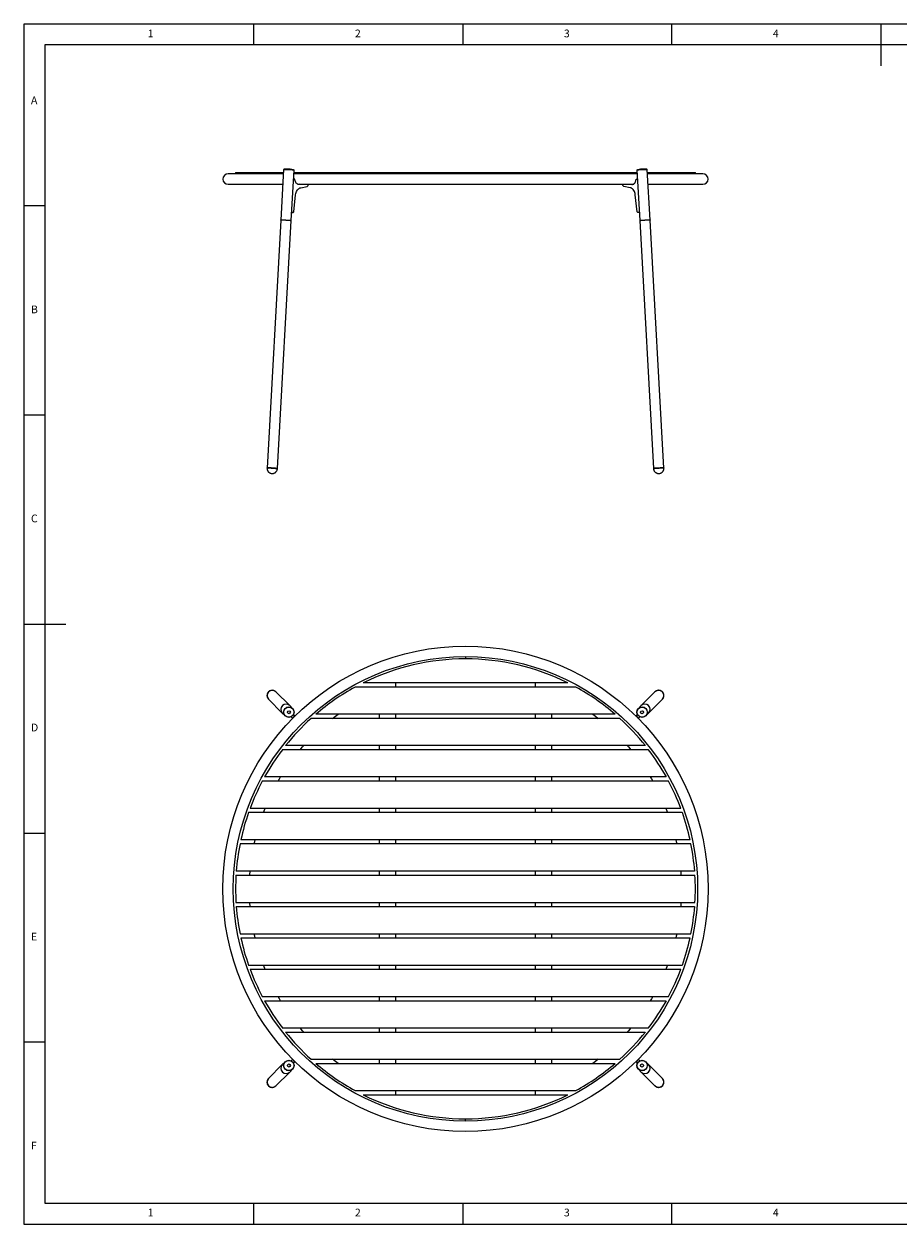
# Model space of a CAD drawing. Units: millimetres. Extents: x 5 to 415, y 5 to 292.
# Drawn here: x 5 to 214, y 5 to 292 of the extents above; entities that cross this region are included whole.
import ezdxf

# ---------------------------------------------------------------- set-up
doc = ezdxf.new("R2010")
doc.units = ezdxf.units.MM
doc.styles.add('SLDTEXTSTYLE0', font='TXT', dxfattribs={"width": 0.75})

msp = doc.modelspace()

# ---------------------------------------------------------------- linework, layer by layer
at = {"color": 7, "linetype": 'Continuous', "lineweight": 18}
for p, q in [((415, 292), (5, 292)), ((5, 292), (5, 5)), ((60, 287), (60, 292)), ((110, 292), (110, 287)), ((160, 287), (160, 292)), ((210, 292), (210, 282)), ((410, 287), (10, 287)), ((10, 287), (10, 10)), ((10, 248.5), (5, 248.5)), ((5, 198.5), (10, 198.5)), ((5, 148.5), (15, 148.5)), ((5, 98.5), (10, 98.5)), ((10, 48.5), (5, 48.5)), ((10, 10), (227.8, 10)), ((60, 5), (60, 10)), ((110, 10), (110, 5)), ((160, 5), (160, 10)), ((5, 5), (415, 5))]:
    msp.add_line(p, q, dxfattribs=at)
at = {"color": 7, "linetype": 'Continuous', "lineweight": 25}
for p, q in [((67.05, 256.17), (53.82, 256.17)), ((55.62, 256.52), (55.62, 256.17)), ((55.62, 256.52), (55.71, 256.52)), ((55.71, 256.52), (55.71, 256.17)), ((55.71, 256.52), (55.78, 256.52)), ((55.78, 256.52), (55.78, 256.17)), ((55.78, 256.52), (56.68, 256.52)), ((56.68, 256.52), (56.68, 256.17)), ((56.68, 256.52), (56.88, 256.52)), ((56.88, 256.52), (56.88, 256.17)), ((56.88, 256.52), (58.73, 256.52)), ((58.73, 256.52), (58.73, 256.17)), ((58.73, 256.52), (59.09, 256.52)), ((59.09, 256.52), (59.09, 256.17)), ((59.09, 256.52), (62.02, 256.52)), ((62.02, 256.52), (62.02, 256.17)), ((62.02, 256.52), (62.56, 256.52)), ((62.56, 256.52), (62.56, 256.17)), ((62.56, 256.52), (66.8, 256.52)), ((67.11, 257.21), (66.44, 245.12)), ((66.8, 256.52), (66.8, 256.17)), ((66.8, 256.52), (67.07, 256.52)), ((67.14, 257.24), (67.11, 257.21)), ((68.03, 257.32), (67.23, 257.25)), ((69.49, 257.13), (68.7, 257.28)), ((68.93, 244.98), (69.61, 257.07)), ((151.67, 256.17), (69.56, 256.17)), ((69.6, 257.07), (69.58, 257.1)), ((69.58, 256.52), (73.68, 256.52)), ((73.68, 256.52), (73.68, 256.17)), ((73.68, 256.52), (74.81, 256.52)), ((74.81, 256.52), (74.81, 256.17)), ((74.81, 256.52), (84.22, 256.52)), ((84.22, 256.52), (84.22, 256.17)), ((84.22, 256.52), (86.13, 256.52)), ((86.13, 256.52), (86.13, 256.17)), ((86.13, 256.52), (135.1, 256.52)), ((135.1, 256.52), (135.1, 256.17)), ((135.1, 256.52), (137.01, 256.52)), ((137.01, 256.52), (137.01, 256.17)), ((137.01, 256.52), (146.42, 256.52)), ((146.42, 256.52), (146.42, 256.17)), ((146.42, 256.52), (147.55, 256.52)), ((147.55, 256.52), (147.55, 256.17)), ((147.55, 256.52), (151.65, 256.52)), ((151.62, 257.07), (152.3, 244.98)), ((151.65, 257.1), (151.63, 257.07)), ((152.53, 257.28), (151.74, 257.13)), ((154, 257.25), (153.2, 257.32)), ((154.12, 257.21), (154.09, 257.24)), ((154.79, 245.12), (154.12, 257.21)), ((154.16, 256.52), (154.43, 256.52)), ((167.42, 256.17), (154.18, 256.17)), ((154.43, 256.52), (154.43, 256.17)), ((154.43, 256.52), (158.67, 256.52)), ((158.67, 256.52), (158.67, 256.17)), ((158.67, 256.52), (159.21, 256.52)), ((159.21, 256.52), (159.21, 256.17)), ((159.21, 256.52), (162.14, 256.52)), ((162.14, 256.52), (162.14, 256.17)), ((162.14, 256.52), (162.5, 256.52)), ((162.5, 256.52), (162.5, 256.17)), ((162.5, 256.52), (164.35, 256.52)), ((164.35, 256.52), (164.35, 256.17)), ((164.35, 256.52), (164.55, 256.52)), ((164.55, 256.52), (164.55, 256.17)), ((164.55, 256.52), (165.45, 256.52)), ((165.45, 256.52), (165.45, 256.17)), ((165.45, 256.52), (165.52, 256.52)), ((165.52, 256.52), (165.52, 256.17)), ((165.52, 256.52), (165.62, 256.52)), ((165.62, 256.17), (165.62, 256.52)), ((53.82, 253.67), (66.91, 253.67)), ((69.81, 254.92), (69.49, 254.92)), ((70.48, 253.67), (150.75, 253.67)), ((71.2, 252.84), (72.76, 253.12)), ((72.76, 253.12), (72.95, 253.4)), ((72.95, 253.4), (72.95, 253.67)), ((148.28, 253.4), (148.28, 253.67)), ((148.47, 253.12), (148.28, 253.4)), ((150.03, 252.84), (148.47, 253.12)), ((151.42, 254.92), (151.74, 254.92)), ((154.32, 253.67), (167.42, 253.67)), ((69.53, 247.11), (69.99, 251.17)), ((151.7, 247.11), (151.24, 251.17)), ((69.04, 246.94), (69.36, 246.91)), ((69.36, 246.91), (69.04, 246.91)), ((69.36, 246.91), (69.53, 247.11)), ((151.87, 246.91), (151.7, 247.11)), ((152.19, 246.94), (151.87, 246.91)), ((152.19, 246.91), (151.87, 246.91)), ((66.44, 245.12), (63.14, 185.81)), ((65.63, 185.67), (68.93, 244.98)), ((152.3, 244.98), (155.6, 185.67)), ((158.09, 185.81), (154.79, 245.12)), ((63.14, 185.81), (63.14, 185.76)), ((63.14, 185.81), (63.14, 185.7)), ((65.63, 185.67), (65.63, 185.67)), ((155.6, 185.67), (155.6, 185.64)), ((158.08, 185.58), (158.09, 185.76)), ((158.09, 185.76), (158.09, 185.81)), ((158.09, 185.7), (158.09, 185.81)), ((110.62, 140.71), (110.62, 140.16)), ((68.57, 128.97), (65.27, 132.27)), ((137.01, 133.41), (84.22, 133.41)), ((135.1, 134.41), (86.13, 134.41)), ((93.94, 133.41), (93.94, 134.41)), ((127.29, 134.41), (127.29, 133.41)), ((155.96, 132.27), (152.66, 128.97)), ((63.5, 130.5), (66.8, 127.2)), ((154.43, 127.2), (157.73, 130.5)), ((66.8, 127.2), (67.47, 126.53)), ((69.24, 128.3), (68.57, 128.97)), ((69.25, 125.96), (68.91, 126.3)), ((69.25, 125.96), (69.81, 126.52)), ((69.81, 126.52), (69.48, 126.86)), ((146.42, 126.91), (74.81, 126.91)), ((89.94, 126.91), (89.94, 125.91)), ((93.94, 125.91), (93.94, 126.91)), ((127.29, 126.91), (127.29, 125.91)), ((131.29, 125.91), (131.29, 126.91)), ((151.42, 126.52), (151.75, 126.86)), ((151.42, 126.52), (151.98, 125.96)), ((151.98, 125.96), (152.32, 126.3)), ((152.66, 128.97), (151.99, 128.3)), ((153.76, 126.53), (154.43, 127.2)), ((147.55, 125.91), (73.68, 125.91)), ((154.43, 118.41), (66.8, 118.41)), ((153.65, 119.41), (67.58, 119.41)), ((89.94, 119.41), (89.94, 118.41)), ((93.94, 118.41), (93.94, 119.41)), ((127.29, 119.41), (127.29, 118.41)), ((131.29, 118.41), (131.29, 119.41)), ((159.21, 110.91), (62.02, 110.91)), ((158.67, 111.91), (62.56, 111.91)), ((89.94, 111.91), (89.94, 110.91)), ((93.94, 110.91), (93.94, 111.91)), ((127.29, 111.91), (127.29, 110.91)), ((131.29, 110.91), (131.29, 111.91)), ((162.5, 103.41), (58.73, 103.41)), ((162.14, 104.41), (59.09, 104.41)), ((89.94, 104.41), (89.94, 103.41)), ((93.94, 103.41), (93.94, 104.41)), ((127.29, 104.41), (127.29, 103.41)), ((131.29, 103.41), (131.29, 104.41)), ((164.55, 95.91), (56.68, 95.91)), ((164.35, 96.91), (56.88, 96.91)), ((89.94, 96.91), (89.94, 95.91)), ((93.94, 95.91), (93.94, 96.91)), ((127.29, 96.91), (127.29, 95.91)), ((131.29, 95.91), (131.29, 96.91)), ((165.45, 89.41), (55.78, 89.41)), ((89.94, 89.41), (89.94, 88.41)), ((93.94, 88.41), (93.94, 89.41)), ((127.29, 89.41), (127.29, 88.41)), ((131.29, 88.41), (131.29, 89.41)), ((55.71, 88.41), (165.52, 88.41)), ((55.71, 81.91), (165.52, 81.91)), ((55.78, 80.91), (165.45, 80.91)), ((89.94, 81.91), (89.94, 80.91)), ((93.94, 80.91), (93.94, 81.91)), ((127.29, 81.91), (127.29, 80.91)), ((131.29, 80.91), (131.29, 81.91)), ((56.68, 74.41), (164.55, 74.41)), ((56.88, 73.41), (164.35, 73.41)), ((89.94, 74.41), (89.94, 73.41)), ((93.94, 73.41), (93.94, 74.41)), ((127.29, 74.41), (127.29, 73.41)), ((131.29, 73.41), (131.29, 74.41)), ((58.73, 66.91), (162.5, 66.91)), ((89.94, 66.91), (89.94, 65.91)), ((93.94, 65.91), (93.94, 66.91)), ((127.29, 66.91), (127.29, 65.91)), ((131.29, 65.91), (131.29, 66.91)), ((59.09, 65.91), (162.14, 65.91)), ((62.02, 59.41), (159.21, 59.41)), ((62.56, 58.41), (158.67, 58.41)), ((89.94, 59.41), (89.94, 58.41)), ((93.94, 58.41), (93.94, 59.41)), ((127.29, 59.41), (127.29, 58.41)), ((131.29, 58.41), (131.29, 59.41)), ((66.8, 51.91), (154.43, 51.91)), ((89.94, 51.91), (89.94, 50.91)), ((93.94, 50.91), (93.94, 51.91)), ((127.29, 51.91), (127.29, 50.91)), ((131.29, 50.91), (131.29, 51.91)), ((67.58, 50.91), (153.65, 50.91)), ((66.8, 43.11), (63.5, 39.81)), ((67.47, 43.79), (66.8, 43.11)), ((69.25, 44.36), (68.91, 44.02)), ((69.81, 43.79), (69.25, 44.36)), ((69.81, 43.79), (69.48, 43.45)), ((73.68, 44.41), (147.55, 44.41)), ((74.81, 43.41), (146.42, 43.41)), ((89.94, 44.41), (89.94, 43.41)), ((93.94, 43.41), (93.94, 44.41)), ((127.29, 44.41), (127.29, 43.41)), ((131.29, 43.41), (131.29, 44.41)), ((151.98, 44.36), (151.42, 43.79)), ((151.42, 43.79), (151.75, 43.45)), ((151.94, 44.39), (151.98, 44.36)), ((151.98, 44.36), (152.32, 44.02)), ((154.43, 43.11), (153.76, 43.79)), ((157.73, 39.81), (154.43, 43.11)), ((65.27, 38.04), (68.57, 41.35)), ((68.57, 41.35), (69.24, 42.02)), ((151.99, 42.02), (152.66, 41.35)), ((152.66, 41.35), (155.96, 38.04)), ((84.22, 36.91), (137.01, 36.91)), ((86.13, 35.91), (135.1, 35.91)), ((93.94, 35.91), (93.94, 36.91)), ((127.29, 36.91), (127.29, 35.91)), ((110.62, 29.61), (110.62, 30.16))]:
    msp.add_line(p, q, dxfattribs=at)
at = {"color": 7, "linetype": 'Continuous', "lineweight": 25, "flags": 128}
for points in [[(67.11, 257.21), (67.11, 257.21), (67.13, 257.22), (67.19, 257.23), (67.28, 257.23), (67.41, 257.24), (67.56, 257.24), (67.73, 257.23), (67.92, 257.23), (68.12, 257.22), (68.33, 257.21), (68.55, 257.2), (68.75, 257.18), (68.95, 257.17), (69.12, 257.15), (69.28, 257.13), (69.41, 257.12), (69.51, 257.1), (69.57, 257.09), (69.6, 257.07), (69.61, 257.07)], [(67.14, 257.24), (67.16, 257.24), (67.22, 257.25), (67.31, 257.26), (67.43, 257.26), (67.57, 257.26), (67.74, 257.26), (67.93, 257.25), (68.13, 257.24), (68.34, 257.23), (68.54, 257.22), (68.74, 257.21), (68.94, 257.19), (69.11, 257.18), (69.26, 257.16), (69.39, 257.14), (69.49, 257.13), (69.55, 257.11), (69.58, 257.1), (69.58, 257.1)], [(151.62, 257.07), (151.63, 257.07), (151.66, 257.09), (151.72, 257.1), (151.82, 257.12), (151.95, 257.13), (152.11, 257.15), (152.28, 257.17), (152.48, 257.18), (152.68, 257.2), (152.9, 257.21), (153.11, 257.22), (153.31, 257.23), (153.5, 257.23), (153.67, 257.24), (153.82, 257.24), (153.95, 257.23), (154.04, 257.23), (154.1, 257.22), (154.12, 257.21), (154.12, 257.21)], [(151.65, 257.1), (151.65, 257.1), (151.68, 257.11), (151.74, 257.13), (151.84, 257.14), (151.97, 257.16), (152.12, 257.18), (152.29, 257.19), (152.49, 257.21), (152.69, 257.22), (152.89, 257.23), (153.1, 257.24), (153.3, 257.25), (153.49, 257.26), (153.66, 257.26), (153.8, 257.26), (153.92, 257.26), (154.01, 257.25), (154.07, 257.24), (154.09, 257.24)], [(70.99, 253.67), (70.97, 253.67), (70.82, 253.63), (70.67, 253.63), (70.52, 253.66), (70.37, 253.73), (70.24, 253.83), (70.12, 253.96), (70.01, 254.12), (69.93, 254.3), (69.87, 254.5), (69.83, 254.71), (69.81, 254.92)], [(69.99, 251.17), (70.03, 251.45), (70.11, 251.71), (70.21, 251.96), (70.33, 252.18), (70.47, 252.38), (70.64, 252.55), (70.81, 252.68), (71, 252.78), (71.2, 252.84)], [(151.24, 251.17), (151.2, 251.45), (151.12, 251.71), (151.03, 251.96), (150.9, 252.18), (150.76, 252.38), (150.59, 252.55), (150.42, 252.68), (150.23, 252.78), (150.03, 252.84)], [(150.24, 253.67), (150.26, 253.67), (150.41, 253.63), (150.56, 253.63), (150.71, 253.66), (150.86, 253.73), (150.99, 253.83), (151.12, 253.96), (151.22, 254.12), (151.3, 254.3), (151.36, 254.5), (151.4, 254.71), (151.42, 254.92)], [(66.44, 245.12), (66.44, 245.13), (66.48, 245.14), (66.55, 245.15), (66.65, 245.15), (66.79, 245.15), (66.95, 245.15), (67.13, 245.15), (67.32, 245.14), (67.53, 245.13), (67.74, 245.12), (67.95, 245.11), (68.15, 245.09), (68.34, 245.08), (68.51, 245.06), (68.66, 245.04), (68.78, 245.03), (68.86, 245.01), (68.92, 245), (68.93, 244.98)], [(66.44, 245.12), (66.44, 245.12), (66.46, 245.14), (66.52, 245.14), (66.61, 245.15), (66.73, 245.15), (66.88, 245.15), (67.06, 245.15), (67.25, 245.14), (67.45, 245.14), (67.66, 245.12), (67.87, 245.11), (68.08, 245.1), (68.27, 245.08), (68.45, 245.07), (68.61, 245.05), (68.74, 245.03), (68.83, 245.02), (68.9, 245), (68.93, 244.99), (68.93, 244.98)], [(152.3, 244.98), (152.31, 244.99), (152.35, 245.01), (152.43, 245.02), (152.54, 245.04), (152.68, 245.06), (152.84, 245.07), (153.03, 245.09), (153.23, 245.1), (153.44, 245.12), (153.65, 245.13), (153.86, 245.14), (154.06, 245.15), (154.24, 245.15), (154.41, 245.15), (154.55, 245.15), (154.66, 245.15), (154.74, 245.14), (154.78, 245.13), (154.79, 245.12)], [(152.3, 244.98), (152.3, 244.99), (152.33, 245), (152.4, 245.02), (152.49, 245.03), (152.62, 245.05), (152.78, 245.07), (152.96, 245.08), (153.15, 245.1), (153.36, 245.11), (153.57, 245.12), (153.78, 245.14), (153.98, 245.14), (154.17, 245.15), (154.35, 245.15), (154.5, 245.15), (154.62, 245.15), (154.71, 245.14), (154.77, 245.14), (154.79, 245.12), (154.79, 245.12)], [(63.14, 185.8), (63.14, 185.8), (63.14, 185.81), (63.18, 185.82), (63.25, 185.83), (63.35, 185.83), (63.49, 185.84), (63.64, 185.83), (63.82, 185.83), (64.02, 185.82), (64.23, 185.81), (64.44, 185.8), (64.65, 185.79), (64.85, 185.78), (65.04, 185.76), (65.21, 185.74), (65.36, 185.73), (65.48, 185.71), (65.56, 185.69), (65.62, 185.68), (65.63, 185.67), (65.63, 185.67)], [(65.43, 185.72), (65.3, 185.73), (65.14, 185.75), (64.95, 185.77), (64.75, 185.78), (64.54, 185.8), (64.32, 185.81), (64.1, 185.82), (63.9, 185.83), (63.7, 185.83), (63.53, 185.84), (63.39, 185.83), (63.27, 185.83), (63.19, 185.82), (63.15, 185.81), (63.14, 185.81)], [(63.34, 185.8), (63.35, 185.81), (63.41, 185.81), (63.49, 185.82), (63.61, 185.82), (63.75, 185.82), (63.92, 185.82), (64.1, 185.81), (64.29, 185.8), (64.48, 185.79), (64.67, 185.78), (64.85, 185.76), (65.02, 185.75), (65.16, 185.73), (65.28, 185.72), (65.36, 185.7), (65.42, 185.69), (65.43, 185.68)], [(65.63, 185.67), (65.63, 185.67), (65.61, 185.68), (65.55, 185.7), (65.43, 185.72), (65.43, 185.72), (65.43, 185.72)], [(155.6, 185.67), (155.61, 185.68), (155.65, 185.69), (155.73, 185.71), (155.84, 185.72), (155.98, 185.74), (156.14, 185.76), (156.33, 185.77), (156.53, 185.79), (156.74, 185.8), (156.95, 185.81), (157.16, 185.82), (157.36, 185.83), (157.54, 185.83), (157.71, 185.84), (157.85, 185.83), (157.96, 185.83), (158.04, 185.82), (158.08, 185.81), (158.09, 185.81)], [(158.09, 185.81), (158.09, 185.81), (158.06, 185.82), (157.99, 185.83), (157.89, 185.83), (157.75, 185.84), (157.59, 185.83), (157.41, 185.83), (157.2, 185.82), (156.99, 185.81), (156.77, 185.8), (156.56, 185.79), (156.35, 185.77), (156.16, 185.76)], [(65.07, 132.43), (65.24, 132.3), (65.27, 132.27)], [(157.89, 130.7), (157.76, 130.53), (157.73, 130.5)], [(69.85, 126.49), (69.83, 126.51), (69.81, 126.52)], [(78.83, 125.91), (79.5, 126.42), (80.16, 126.91)], [(141.07, 126.91), (141.73, 126.42), (142.4, 125.91)], [(151.38, 126.49), (151.4, 126.51), (151.42, 126.52)], [(69.29, 125.92), (69.26, 125.95), (69.25, 125.96)], [(151.94, 125.92), (151.97, 125.95), (151.98, 125.96)], [(71.05, 118.41), (71.64, 119.09), (71.92, 119.41)], [(149.31, 119.41), (149.59, 119.09), (150.18, 118.41)], [(65.81, 110.91), (66.13, 111.46), (66.4, 111.91)], [(154.83, 111.91), (155.1, 111.46), (155.42, 110.91)], [(62.27, 103.41), (62.58, 104.22), (62.66, 104.41)], [(158.57, 104.41), (158.65, 104.22), (158.96, 103.41)], [(60.07, 95.91), (60.2, 96.51), (60.29, 96.91)], [(160.94, 96.91), (161.03, 96.51), (161.16, 95.91)], [(59.04, 88.41), (59.05, 88.52), (59.11, 89.41)], [(162.12, 89.41), (162.18, 88.52), (162.19, 88.41)], [(59.11, 80.91), (59.05, 81.8), (59.04, 81.91)], [(162.19, 81.91), (162.18, 81.8), (162.12, 80.91)], [(60.29, 73.41), (60.2, 73.81), (60.07, 74.41)], [(161.16, 74.41), (161.03, 73.81), (160.94, 73.41)], [(62.66, 65.91), (62.58, 66.1), (62.27, 66.91)], [(158.96, 66.91), (158.65, 66.1), (158.57, 65.91)], [(66.4, 58.41), (66.13, 58.86), (65.81, 59.41)], [(155.42, 59.41), (155.1, 58.86), (154.83, 58.41)], [(71.92, 50.91), (71.64, 51.23), (71.05, 51.91)], [(150.18, 51.91), (149.59, 51.23), (149.31, 50.91)], [(69.29, 44.39), (69.26, 44.37), (69.25, 44.36)], [(69.85, 43.83), (69.83, 43.81), (69.81, 43.79)], [(80.16, 43.41), (79.5, 43.9), (78.83, 44.41)], [(142.4, 44.41), (141.73, 43.9), (141.07, 43.41)], [(151.38, 43.83), (151.4, 43.81), (151.42, 43.79)], [(63.34, 39.61), (63.47, 39.78), (63.5, 39.81)], [(156.16, 37.88), (155.99, 38.02), (155.96, 38.04)]]:
    msp.add_lwpolyline(points, dxfattribs=at)
at = {"color": 7, "linetype": 'Continuous', "lineweight": 25}
for centre, radius in [((110.62, 85.16), 58.05), ((110.62, 85.16), 55.55), ((68.36, 127.42), 1.25), ((68.36, 127.42), 1.22), ((68.37, 127.41), 0.361), ((152.87, 127.42), 1.25), ((152.87, 127.42), 1.22), ((152.86, 127.41), 0.361), ((68.36, 42.9), 1.25), ((68.36, 42.9), 1.22), ((68.37, 42.91), 0.361), ((152.87, 42.9), 1.25), ((152.87, 42.9), 1.22), ((152.86, 42.91), 0.361)]:
    msp.add_circle(centre, radius, dxfattribs=at)
for centre, radius, start, end in [((53.82, 254.92), 1.25, 90, 270), ((68.23, 254.82), 2.5, 79.1226, 94.5069), ((153, 254.82), 2.5, 85.4931, 100.8774), ((167.42, 254.92), 1.25, 270, 90), ((156.17, 183.91), 1.85, 90.1512, 107.8978), ((110.62, 85.16), 55, 63.5669, 116.4331), ((64.39, 131.39), 1.25, 45.1365, 224.8637), ((64.39, 131.39), 1.25, 56.9635, 224.8433), ((110.62, 85.16), 55, 118.6849, 130.6159), ((110.62, 85.16), 55, 49.3841, 61.3151), ((156.84, 131.39), 1.25, 315.1368, 134.8633), ((156.84, 131.39), 1.25, 326.9636, 134.8428), ((67.69, 128.09), 1.25, 45.1371, 224.8625), ((153.54, 128.09), 1.25, 315.1369, 134.8631), ((110.62, 85.16), 55, 132.1911, 141.4844), ((110.62, 85.16), 55, 38.5156, 47.8089), ((110.62, 85.16), 55, 142.8039, 150.8981), ((110.62, 85.16), 55, 29.1019, 37.1961), ((110.62, 85.16), 55, 152.0837, 159.5127), ((110.62, 85.16), 55, 20.4873, 27.9163), ((110.62, 85.16), 55, 160.6208, 167.6645), ((110.62, 85.16), 55, 12.3355, 19.3792), ((110.62, 85.16), 55, 168.7287, 175.5682), ((110.62, 85.16), 55, 4.4318, 11.2713), ((110.62, 85.16), 55, 176.6124, 183.3876), ((110.62, 85.16), 55, 356.6124, 3.3876), ((110.62, 85.16), 55, 184.4318, 191.2713), ((110.62, 85.16), 55, 348.7287, 355.5682), ((110.62, 85.16), 55, 192.3355, 199.3792), ((110.62, 85.16), 55, 340.6208, 347.6645), ((110.62, 85.16), 55, 200.4873, 207.9163), ((110.62, 85.16), 55, 332.0837, 339.5127), ((110.62, 85.16), 55, 209.1019, 217.1961), ((110.62, 85.16), 55, 322.8039, 330.8981), ((110.62, 85.16), 55, 218.5156, 227.8089), ((110.62, 85.16), 55, 312.1911, 321.4844), ((67.69, 42.23), 1.25, 135.1374, 314.863), ((110.62, 85.16), 55, 229.3841, 241.3151), ((110.62, 85.16), 55, 298.6849, 310.6159), ((153.54, 42.23), 1.25, 225.1369, 44.8631), ((64.39, 38.93), 1.25, 135.1361, 314.8635), ((64.39, 38.93), 1.25, 146.9633, 314.8426), ((156.84, 38.93), 1.25, 225.1369, 44.8631), ((156.84, 38.93), 1.25, 236.9635, 44.8429), ((110.62, 85.16), 55, 243.5669, 296.4331)]:
    msp.add_arc(centre, radius, start, end, dxfattribs=at)
at = {"color": 8, "linetype": 'Continuous', "lineweight": 25}
for centre, start, end in [((68.15, 253.46), 81.8413, 91.7891), ((153.08, 253.46), 88.2089, 98.1607)]:
    msp.add_arc(centre, 3.86, start, end, dxfattribs=at)
at = {"color": 7, "linetype": 'Continuous', "lineweight": 25}
for points, knots in [([(63.14, 185.76), (63.14, 185.69), (63.14, 185.59), (63.17, 185.45), (63.2, 185.33), (63.26, 185.19), (63.34, 185.04), (63.45, 184.9), (63.58, 184.77), (63.74, 184.66), (63.91, 184.58), (64.1, 184.52), (64.29, 184.49), (64.49, 184.49), (64.69, 184.52), (64.88, 184.58), (65.06, 184.68), (65.22, 184.8), (65.35, 184.94), (65.46, 185.09), (65.54, 185.24), (65.59, 185.38), (65.62, 185.52), (65.63, 185.61), (65.63, 185.67)], [0, 0, 0, 0, 0.0533266, 0.0753267, 0.1123651, 0.1519179, 0.1951194, 0.2408135, 0.28831, 0.3370436, 0.3866452, 0.436862, 0.487561, 0.5386561, 0.590153, 0.6420995, 0.6946429, 0.7481098, 0.7963685, 0.8442498, 0.8908373, 0.9279636, 0.9581603, 1, 1, 1, 1]), ([(155.6, 185.67), (155.6, 185.64), (155.6, 185.58), (155.62, 185.47), (155.65, 185.35), (155.71, 185.21), (155.78, 185.08), (155.88, 184.94), (156, 184.81), (156.14, 184.7), (156.3, 184.61), (156.48, 184.54), (156.66, 184.5), (156.86, 184.48), (157.06, 184.5), (157.26, 184.55), (157.44, 184.63), (157.6, 184.74), (157.74, 184.86), (157.86, 185), (157.95, 185.15), (158.02, 185.29), (158.06, 185.42), (158.08, 185.55), (158.09, 185.65), (158.09, 185.7)], [0, 0, 0, 0, 0.025317, 0.047142, 0.083515, 0.121729, 0.163148, 0.206856, 0.252452, 0.299595, 0.348025, 0.397551, 0.448039, 0.49943, 0.551721, 0.605008, 0.659514, 0.708531, 0.7573, 0.805535, 0.852508, 0.895525, 0.926478, 0.958016, 1, 1, 1, 1]), ([(65.07, 132.43), (65.03, 132.46), (64.95, 132.51), (64.8, 132.57), (64.62, 132.62), (64.42, 132.64), (64.22, 132.63), (64.03, 132.59), (63.84, 132.52), (63.67, 132.42), (63.51, 132.29), (63.38, 132.14), (63.27, 131.97), (63.2, 131.79), (63.15, 131.6), (63.13, 131.4), (63.14, 131.2), (63.19, 131), (63.27, 130.82), (63.37, 130.65), (63.46, 130.55), (63.5, 130.5)], [0, 0, 0, 0, 0.033461, 0.079743, 0.133708, 0.187874, 0.242067, 0.296268, 0.350471, 0.404677, 0.458884, 0.513088, 0.567298, 0.621505, 0.675714, 0.729922, 0.784132, 0.838342, 0.892558, 0.946783, 1, 1, 1, 1]), ([(65.21, 132.32), (65.18, 132.35), (65.14, 132.39), (65.09, 132.42), (65.07, 132.43)], [0, 0, 0, 0, 0.563766, 1, 1, 1, 1]), ([(157.89, 130.7), (157.91, 130.74), (157.96, 130.82), (158.03, 130.97), (158.08, 131.16), (158.1, 131.35), (158.09, 131.55), (158.05, 131.75), (157.98, 131.93), (157.87, 132.11), (157.75, 132.26), (157.6, 132.39), (157.43, 132.5), (157.25, 132.58), (157.05, 132.63), (156.85, 132.64), (156.66, 132.63), (156.46, 132.58), (156.28, 132.51), (156.11, 132.41), (156.01, 132.32), (155.96, 132.27)], [0, 0, 0, 0, 0.033462, 0.079743, 0.13371, 0.187872, 0.242066, 0.296267, 0.350471, 0.404677, 0.458882, 0.513091, 0.567297, 0.621503, 0.675713, 0.729922, 0.784131, 0.838342, 0.892558, 0.946781, 1, 1, 1, 1]), ([(157.78, 130.56), (157.8, 130.59), (157.84, 130.63), (157.88, 130.68), (157.89, 130.7)], [0, 0, 0, 0, 0.563706, 1, 1, 1, 1]), ([(63.34, 39.61), (63.32, 39.58), (63.27, 39.5), (63.2, 39.34), (63.15, 39.16), (63.13, 38.96), (63.14, 38.76), (63.18, 38.57), (63.25, 38.38), (63.36, 38.21), (63.48, 38.06), (63.63, 37.92), (63.8, 37.82), (63.98, 37.74), (64.18, 37.69), (64.38, 37.67), (64.57, 37.69), (64.77, 37.73), (64.95, 37.81), (65.12, 37.91), (65.22, 38), (65.27, 38.05)], [0, 0, 0, 0, 0.0334634, 0.0797418, 0.1337098, 0.1878727, 0.2420655, 0.2962662, 0.3504726, 0.4046789, 0.4588806, 0.5130905, 0.5672949, 0.621501, 0.6757141, 0.7299228, 0.7841323, 0.8383433, 0.8925572, 0.9467795, 1, 1, 1, 1]), ([(63.45, 39.75), (63.43, 39.73), (63.39, 39.68), (63.35, 39.63), (63.34, 39.61)], [0, 0, 0, 0, 0.5637, 1, 1, 1, 1]), ([(156.02, 37.99), (156.05, 37.97), (156.09, 37.93), (156.14, 37.9), (156.16, 37.88)], [0, 0, 0, 0, 0.563725, 1, 1, 1, 1]), ([(156.16, 37.88), (156.2, 37.86), (156.28, 37.81), (156.43, 37.75), (156.61, 37.7), (156.81, 37.67), (157.01, 37.68), (157.2, 37.73), (157.39, 37.8), (157.56, 37.9), (157.72, 38.03), (157.85, 38.18), (157.96, 38.34), (158.03, 38.53), (158.08, 38.72), (158.1, 38.92), (158.09, 39.12), (158.04, 39.31), (157.96, 39.5), (157.86, 39.67), (157.77, 39.76), (157.73, 39.81)], [0, 0, 0, 0, 0.033463, 0.079743, 0.133711, 0.187874, 0.242066, 0.296268, 0.35047, 0.404674, 0.458882, 0.51309, 0.567297, 0.621503, 0.675713, 0.729921, 0.784131, 0.838341, 0.892558, 0.94678, 1, 1, 1, 1])]:
    msp.add_open_spline(points, degree=3, knots=knots, dxfattribs=at)

# ---------------------------------------------------------------- texts
at = {"color": 7, "linetype": 'Continuous', "lineweight": 0, "char_height": 1.85, "attachment_point": 1, "style": 'SLDTEXTSTYLE0'}
for s, insert in [('1', (34.58, 290.67)), ('2', (84.17, 290.67)), ('3', (134.17, 290.67)), ('4', (184.17, 290.67)), ('A', (6.67, 274.67)), ('B', (6.67, 224.67)), ('C', (6.67, 174.67)), ('D', (6.67, 124.67)), ('E', (6.67, 74.67)), ('F', (6.67, 24.67)), ('1', (34.58, 8.67)), ('2', (84.17, 8.67)), ('3', (134.17, 8.67)), ('4', (184.17, 8.67))]:
    msp.add_mtext(s, dxfattribs=dict(at, insert=insert))

doc.saveas('drawing.dxf')
